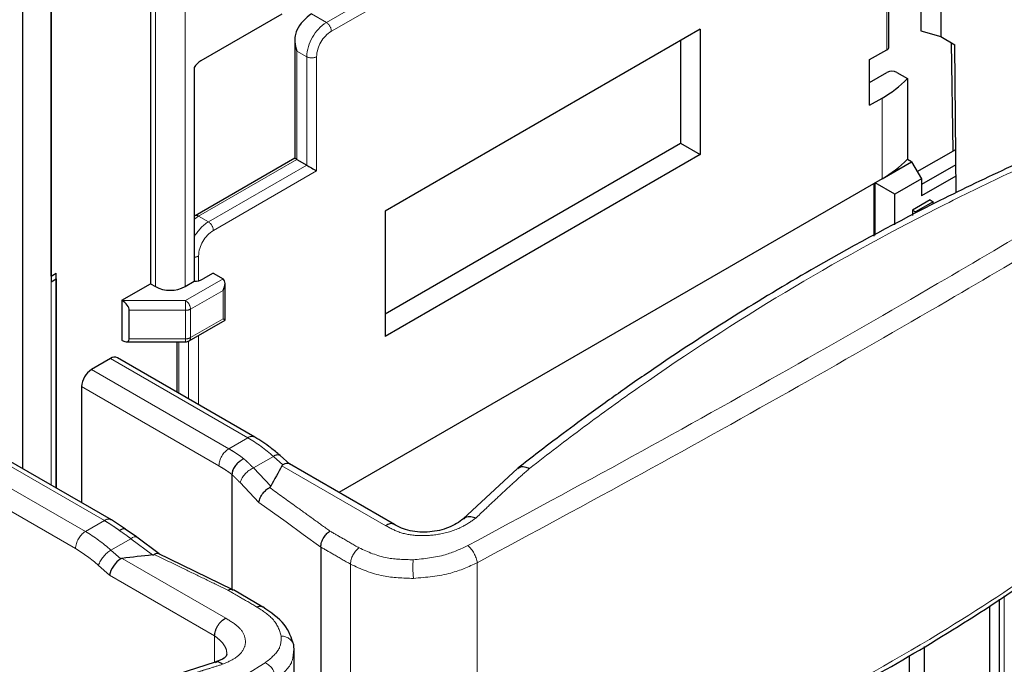
# Model space of a CAD drawing. Units: millimetres. Extents: x 627 to 8473, y 845 to 6929.
# Drawn here: x 5236 to 5307, y 6039 to 6085 of the extents above; entities that cross this region are included whole.
import ezdxf

# ---------------------------------------------------------------- set-up
doc = ezdxf.new("R2010")
doc.units = ezdxf.units.MM
doc.header["$LTSCALE"] = 20
doc.linetypes.add('PHANTOM', pattern=[12.7, 6.35, -1.27, 1.27, -1.27, 1.27, -1.27])

msp = doc.modelspace()

# ---------------------------------------------------------------- linework, layer by layer
at = {"color": 7, "linetype": 'Continuous', "lineweight": 25}
for p, q in [((5236.71, 6053.047), (5236.71, 6154.484)), ((5238.745, 6112.847), (5238.745, 6066.434)), ((5245.852, 6092.985), (5245.852, 6066.288)), ((5302.427, 6093.21), (5302.427, 6083.989)), ((5301.013, 6092.452), (5301.013, 6084.397)), ((5298.725, 6083.254), (5298.725, 6091.177)), ((5238.746, 6066.842), (5238.746, 6088.883)), ((5255.257, 6085.599), (5249.458, 6082.252)), ((5285.215, 6084.521), (5262.658, 6071.499)), ((5285.215, 6084.521), (5285.215, 6075.539)), ((5301.013, 6084.397), (5302.427, 6083.989)), ((5256.183, 6083.769), (5256.183, 6075.279)), ((5283.8, 6083.705), (5283.8, 6076.356)), ((5302.427, 6083.989), (5303.448, 6083.4)), ((5303.315, 6075.802), (5303.197, 6083.545)), ((5303.527, 6072.8), (5303.448, 6083.4)), ((5297.341, 6082.336), (5298.579, 6083.05)), ((5297.341, 6079.07), (5297.341, 6082.336)), ((5248.991, 6081.778), (5248.991, 6066.467)), ((5297.341, 6080.702), (5298.579, 6081.417)), ((5299.286, 6081.417), (5300.048, 6080.977)), ((5300.048, 6080.977), (5300.048, 6075.204)), ((5297.341, 6079.07), (5298.225, 6079.58)), ((5262.658, 6064.15), (5283.8, 6076.356)), ((5283.8, 6076.356), (5285.215, 6075.539)), ((5300.743, 6074.317), (5303.504, 6075.911)), ((5256.183, 6075.279), (5249.044, 6071.158)), ((5256.329, 6075.195), (5257.036, 6074.786)), ((5285.215, 6075.539), (5262.658, 6062.517)), ((5298.225, 6073.807), (5300.335, 6075.024)), ((5300.335, 6075.024), (5300.039, 6075.195)), ((5300.335, 6075.024), (5301.042, 6073.8)), ((5303.512, 6074.817), (5301.042, 6073.391)), ((5298.225, 6073.807), (5259.331, 6051.353)), ((5297.739, 6069.759), (5297.739, 6073.526)), ((5299.153, 6072.709), (5297.739, 6073.526)), ((5301.042, 6073.8), (5299.153, 6072.709)), ((5303.518, 6074.004), (5301.042, 6072.575)), ((5301.042, 6073.8), (5301.042, 6072.575)), ((5297.633, 6073.464), (5297.633, 6069.702)), ((5299.153, 6070.518), (5299.153, 6072.709)), ((5301.678, 6072.289), (5300.405, 6071.554)), ((5301.89, 6072.166), (5300.618, 6071.432)), ((5301.678, 6072.289), (5301.89, 6072.166)), ((5301.89, 6071.987), (5301.89, 6072.166)), ((5262.658, 6071.499), (5262.658, 6062.517)), ((5300.405, 6071.554), (5300.405, 6071.19)), ((5300.405, 6071.554), (5300.618, 6071.432)), ((5238.746, 6066.842), (5238.745, 6066.842)), ((5238.745, 6066.434), (5239.091, 6066.634)), ((5238.746, 6066.842), (5239.094, 6067.043)), ((5239.091, 6066.634), (5239.094, 6067.043)), ((5239.091, 6066.634), (5239.091, 6051.672)), ((5239.094, 6051.67), (5239.094, 6067.043)), ((5248.327, 6066.084), (5248.991, 6066.467)), ((5250.342, 6067.044), (5249.635, 6066.635)), ((5250.342, 6067.044), (5251.049, 6066.635)), ((5243.802, 6065.105), (5245.852, 6066.288)), ((5245.852, 6066.288), (5246.206, 6066.084)), ((5251.196, 6063.693), (5251.196, 6066.312)), ((5243.802, 6065.105), (5243.802, 6062.247)), ((5243.832, 6065.087), (5243.802, 6065.105)), ((5244.332, 6062.349), (5244.332, 6064.39)), ((5248.617, 6062.205), (5251.196, 6063.693)), ((5243.832, 6062.229), (5243.802, 6062.247)), ((5244.121, 6062.138), (5248.367, 6062.138)), ((5247.733, 6062.138), (5247.733, 6058.539)), ((5242.99, 6060.939), (5241.631, 6060.154)), ((5253.319, 6055.314), (5243.49, 6060.988)), ((5240.924, 6058.93), (5240.924, 6050.614)), ((5243.051, 6049.386), (5233.222, 6055.061)), ((5255.829, 6053.375), (5255.13, 6053.995)), ((5263.329, 6049.046), (5255.807, 6053.388)), ((5272.134, 6053.067), (5268.241, 6049.459)), ((5251.684, 6052.633), (5251.684, 6044.419)), ((5244.06, 6048.718), (5243.051, 6049.386)), ((5244.861, 6048.162), (5244.051, 6048.724)), ((5244.861, 6048.162), (5244.868, 6048.157)), ((5246.465, 6046.953), (5244.868, 6048.157)), ((5258.048, 6047.441), (5258.048, 6028.601)), ((5251.753, 6044.385), (5246.348, 6047.01)), ((5253.901, 6043.145), (5251.786, 6044.367)), ((5305.926, 6043.223), (5305.926, 6029.36)), ((5306.635, 6001.186), (5306.635, 6043.708)), ((5253.901, 6043.145), (5253.887, 6043.154)), ((5256.145, 6039.985), (5256.107, 6040.431)), ((5256.145, 6020.83), (5256.145, 6040.019)), ((5301.238, 6040.321), (5301.238, 6034.126)), ((5250.48, 6039.199), (5245.146, 6037.478)), ((5300.159, 6039.666), (5300.159, 6032.278))]:
    msp.add_line(p, q, dxfattribs=at)
at = {"color": 1, "linetype": 'PHANTOM', "lineweight": 18}
for p, q in [((5258.451, 6084.993), (5288.715, 6102.464)), ((5258.804, 6084.381), (5289.068, 6101.852)), ((5248.327, 6091.131), (5248.327, 6066.084)), ((5298.579, 6083.05), (5298.579, 6091.202)), ((5246.206, 6088.278), (5246.206, 6066.084)), ((5258.451, 6084.993), (5257.39, 6085.605)), ((5257.036, 6082.544), (5256.329, 6082.952)), ((5256.329, 6082.952), (5256.329, 6075.195)), ((5257.036, 6074.786), (5257.036, 6082.544)), ((5257.743, 6074.378), (5257.743, 6082.544)), ((5298.225, 6079.58), (5298.225, 6073.807)), ((5249.294, 6071.133), (5256.329, 6075.195)), ((5250.001, 6070.725), (5257.036, 6074.786)), ((5250.354, 6070.112), (5257.743, 6074.378)), ((5250.001, 6070.725), (5249.294, 6071.133)), ((5249.294, 6068.275), (5249.294, 6066.506)), ((5251.049, 6066.635), (5248.367, 6065.087)), ((5238.745, 6066.434), (5238.745, 6051.872)), ((5251.049, 6065.819), (5248.721, 6064.475)), ((5251.049, 6063.778), (5251.049, 6065.819)), ((5243.832, 6065.087), (5248.367, 6065.087)), ((5248.367, 6065.087), (5248.367, 6064.39)), ((5244.332, 6064.39), (5248.367, 6064.39)), ((5248.367, 6062.349), (5248.367, 6064.39)), ((5248.721, 6062.433), (5248.721, 6064.475)), ((5251.049, 6063.778), (5248.721, 6062.433)), ((5244.332, 6062.349), (5248.367, 6062.349)), ((5248.367, 6062.349), (5248.367, 6062.138)), ((5249.294, 6062.595), (5249.294, 6057.638)), ((5247.879, 6062.138), (5247.879, 6058.455)), ((5248.586, 6062.188), (5248.586, 6058.047)), ((5242.99, 6060.939), (5252.819, 6055.265)), ((5251.46, 6054.48), (5241.631, 6060.154)), ((5250.753, 6053.256), (5240.924, 6058.93)), ((5251.46, 6054.48), (5252.819, 6055.265)), ((5232.722, 6055.011), (5242.551, 6049.337)), ((5253.222, 6053.106), (5254.649, 6053.93)), ((5254.649, 6053.93), (5255.335, 6053.322)), ((5241.192, 6048.552), (5232.309, 6053.681)), ((5254.469, 6051.799), (5253.222, 6053.106)), ((5262.692, 6048.972), (5255.269, 6053.257)), ((5240.485, 6047.328), (5231.716, 6052.39)), ((5253.616, 6050.64), (5252.265, 6052.058)), ((5241.192, 6048.552), (5242.551, 6049.337)), ((5243.022, 6047.218), (5244.449, 6048.041)), ((5244.449, 6048.041), (5245.996, 6046.876)), ((5243.727, 6046.593), (5243.022, 6047.218)), ((5242.927, 6045.422), (5242.132, 6046.126)), ((5251.239, 6042.348), (5243.83, 6046.625)), ((5260.169, 6046.217), (5260.169, 6027.377)), ((5269.248, 6046.313), (5269.248, 6026.469)), ((5250.448, 6041.08), (5242.927, 6045.422)), ((5306.981, 6043.944), (5306.981, 6000.963)), ((5250.448, 6041.08), (5250.448, 6039.189))]:
    msp.add_line(p, q, dxfattribs=at)
at = {"color": 7, "linetype": 'Continuous', "lineweight": 25, "flags": 128}
for points in [[(5256.329, 6075.195), (5256.267, 6075.231), (5256.221, 6075.257), (5256.192, 6075.274), (5256.183, 6075.279)], [(5257.036, 6074.786), (5257.112, 6074.743), (5257.199, 6074.693), (5257.292, 6074.639), (5257.39, 6074.582), (5257.487, 6074.526), (5257.581, 6074.472), (5257.668, 6074.422), (5257.743, 6074.378)], [(5251.049, 6063.778), (5251.105, 6063.745), (5251.149, 6063.72), (5251.179, 6063.703), (5251.194, 6063.694), (5251.196, 6063.693)]]:
    msp.add_lwpolyline(points, dxfattribs=at)
at = {"color": 1, "linetype": 'PHANTOM', "lineweight": 18, "flags": 128}
for points in [[(5248.991, 6070.92), (5249.018, 6070.942), (5249.294, 6071.133)], [(5258.048, 6047.441), (5256.793, 6048.347), (5255.558, 6049.239), (5253.616, 6050.64)], [(5244.449, 6048.041), (5244.572, 6048.12), (5244.683, 6048.168), (5244.777, 6048.184), (5244.851, 6048.168), (5244.861, 6048.162)]]:
    msp.add_lwpolyline(points, dxfattribs=at)
at = {"color": 7, "linetype": 'Continuous', "lineweight": 25}
for centre, radius, start, end in [((5258.954, 6083.117), 2.939, 122.14178, 153.23646), ((5298.475, 6083.279), 0.251, 294.37466, 354.3052), ((5250.202, 6081.05), 1.413, 121.75795, 149.02431), ((5298.932, 6080.734), 0.769, 62.60967, 117.39033), ((5294.212, 6086.7), 8.173, 299.40577, 315.55625), ((5294.212, 6080.927), 8.173, 299.40577, 315.55625), ((5248.967, 6067.88), 1.413, 270.9756, 298.23691), ((5247.266, 6068.131), 2.306, 242.60967, 297.39033), ((5248.367, 6062.638), 0.5, 270, 299.99731), ((5243.283, 6060.53), 0.503, 65.69288, 125.61758), ((5242.46, 6058.86), 1.537, 122.60548, 177.39452)]:
    msp.add_arc(centre, radius, start, end, dxfattribs=at)
at = {"color": 1, "linetype": 'PHANTOM', "lineweight": 18}
for centre, radius, start, end in [((5260.107, 6082.404), 3.074, 122.60548, 177.39452), ((5258.036, 6084.346), 0.768, 2.60548, 57.39452), ((5260.046, 6082.439), 2.305, 122.60548, 177.39452), ((5257.39, 6083.226), 0.769, 242.60967, 297.39033), ((5251.556, 6068.249), 2.923, 122.13472, 151.32838), ((5249.147, 6070.929), 0.252, 54.38356, 114.29401), ((5249.587, 6070.078), 0.768, 2.60548, 57.39452), ((5251.596, 6068.171), 2.305, 122.60548, 177.39452), ((5248.96, 6068.898), 0.706, 272.49228, 298.18419), ((5247.953, 6064.44), 0.768, 2.60548, 57.39452), ((5248.382, 6065.112), 0.721, 268.8559, 298.04024), ((5248.382, 6063.07), 0.721, 268.8559, 298.04024), ((5248.476, 6062.406), 0.246, 305.01333, 6.29885), ((5253.112, 6054.856), 0.503, 65.70757, 125.6163), ((5247.119, 6045.526), 11.284, 48.13576, 59.65656), ((5252.289, 6053.186), 1.537, 122.60548, 177.39452), ((5254.939, 6053.596), 0.442, 64.47158, 130.97416), ((5253.979, 6051.454), 1.817, 114.62035, 160.61291), ((5242.841, 6048.955), 0.479, 64.0389, 127.2532), ((5242.02, 6047.258), 1.537, 122.60548, 177.39452), ((5235.491, 6038.814), 11.284, 48.13576, 59.65656), ((5267.192, 6045.993), 2.08, 8.85613, 48.23053), ((5235.354, 6038.563), 10.156, 48.13576, 59.65656), ((5244.089, 6045.439), 2.074, 120.95343, 160.64022), ((5261.727, 6046.139), 1.559, 127.09552, 177.13901), ((5273.063, 6046.019), 8.422, 176.50575, 185.60733), ((5253.687, 6042.752), 0.449, 63.54584, 117.6919), ((5255.22, 6040.138), 0.934, 18.29495, 89.99076), ((5253.519, 6038.001), 1.279, 358.03061, 64.48914)]:
    msp.add_arc(centre, radius, start, end, dxfattribs=at)
at = {"color": 7, "linetype": 'Continuous', "lineweight": 25}
for centre, major_axis, ratio, start_param, end_param in [((5250.696, 6066.023), (0.354, 0.612), 0.577335, 4.71243, 6.283226), ((5243.832, 6064.679), (0.444, -0.444), 0.517687, 0.477697, 2.048493), ((5243.832, 6062.638), (0.444, -0.444), 0.517687, 5.190086, 6.760882), ((6205.187, 5254.3), (943.238, -808.492), 0.218379, 3.184313, 3.190322), ((5255.242, 6052.56), (0.587, 0.814), 0.49755, 0.050349, 0.835666), ((6134.476, 5213.48), (943.238, -808.492), 0.218379, 2.939161, 2.945178), ((5243.634, 6045.83), (0.587, 0.814), 0.49755, 0.835666, 2.406462), ((5246.366, 6044.253), (2.685, -2.302), 0.218379, 2.945178, 3.064835)]:
    msp.add_ellipse(centre, major_axis=major_axis, ratio=ratio, start_param=start_param, end_param=end_param, dxfattribs=at)
for points, knots in [([(5256.329, 6084.44), (5256.278, 6084.305), (5256.176, 6084.036), (5256.175, 6083.514), (5256.271, 6083.165), (5256.329, 6082.952)], [0, 0, 0, 0, 0.279617, 0.559963, 1, 1, 1, 1]), ([(5315.837, 6078.291), (5314.788, 6077.865), (5313.044, 6077.157), (5310.79, 6076.187), (5309.041, 6075.412), (5306.27, 6074.152), (5301.02, 6071.629), (5292.639, 6067.131), (5285.67, 6062.787), (5281.2, 6059.74), (5279.856, 6058.806), (5278.538, 6057.871), (5276.968, 6056.737), (5274.823, 6055.152), (5273.14, 6053.849), (5272.153, 6053.084)], [0, 0, 0, 0, 0.067323, 0.111801, 0.145888, 0.181106, 0.292784, 0.492195, 0.745974, 0.779211, 0.812149, 0.842706, 0.874693, 0.926484, 1, 1, 1, 1]), ([(5268.952, 6025.979), (5269.995, 6026.307), (5271.733, 6026.854), (5273.811, 6027.56), (5275.18, 6028.041), (5276.553, 6028.534), (5278.274, 6029.172), (5280.828, 6030.163), (5283.825, 6031.396), (5290.126, 6034.176), (5297.336, 6037.872), (5305.277, 6042.701), (5310.364, 6046.176), (5314.393, 6049.171), (5316.646, 6050.945), (5318.107, 6052.138), (5318.684, 6052.615), (5319.206, 6053.051), (5319.839, 6053.584), (5320.743, 6054.357), (5321.998, 6055.452), (5323.593, 6056.88), (5324.75, 6057.963), (5325.387, 6058.558)], [0, 0, 0, 0, 0.048698, 0.081197, 0.098133, 0.113705, 0.146593, 0.180542, 0.236932, 0.29277, 0.492154, 0.605463, 0.718774, 0.775543, 0.837004, 0.851149, 0.862689, 0.871624, 0.882614, 0.900943, 0.926618, 0.959638, 1, 1, 1, 1]), ([(5255.13, 6053.995), (5254.91, 6054.184), (5254.321, 6054.688), (5253.705, 6055.073), (5253.319, 6055.314)], [0, 0, 0, 0, 0.373959, 1, 1, 1, 1]), ([(5252.532, 6053.765), (5252.461, 6053.725), (5252.315, 6053.641), (5252.087, 6053.449), (5251.876, 6053.203), (5251.716, 6052.917), (5251.695, 6052.725), (5251.684, 6052.633)], [0, 0, 0, 0, 0.176669, 0.367435, 0.564394, 0.790997, 1, 1, 1, 1]), ([(5255.335, 6053.322), (5255.321, 6053.313), (5255.294, 6053.295), (5255.278, 6053.27), (5255.269, 6053.257)], [0, 0, 0, 0, 0.488036, 1, 1, 1, 1]), ([(5272.157, 6053.036), (5272.198, 6053.084), (5272.307, 6053.21), (5272.61, 6053.215), (5272.869, 6053.121), (5272.993, 6053.076)], [0, 0, 0, 0, 0.237867, 0.633747, 1, 1, 1, 1]), ([(5253.616, 6050.64), (5253.64, 6050.747), (5253.688, 6050.962), (5253.891, 6051.281), (5254.131, 6051.541), (5254.297, 6051.652), (5254.38, 6051.708)], [0, 0, 0, 0, 0.279724, 0.55939, 0.779658, 1, 1, 1, 1]), ([(5254.38, 6051.708), (5254.393, 6051.717), (5254.415, 6051.731), (5254.439, 6051.755), (5254.456, 6051.776), (5254.464, 6051.791), (5254.469, 6051.799)], [0, 0, 0, 0, 0.339583, 0.559713, 0.779936, 1, 1, 1, 1]), ([(5268.279, 6049.442), (5268.324, 6049.493), (5268.438, 6049.625), (5268.767, 6049.653), (5269.037, 6049.573), (5269.168, 6049.535)], [0, 0, 0, 0, 0.248049, 0.638319, 1, 1, 1, 1]), ([(5263.293, 6049.059), (5263.277, 6049.071), (5263.229, 6049.108), (5263.125, 6049.128), (5262.989, 6049.118), (5262.841, 6049.069), (5262.741, 6049.004), (5262.692, 6048.972)], [0, 0, 0, 0, 0.106286, 0.329715, 0.553143, 0.776572, 1, 1, 1, 1]), ([(5268.256, 6049.473), (5268.102, 6049.353), (5267.795, 6049.112), (5267.204, 6048.828), (5266.547, 6048.622), (5265.844, 6048.51), (5265.129, 6048.497), (5264.439, 6048.589), (5263.795, 6048.777), (5263.446, 6048.979), (5263.271, 6049.08)], [0, 0, 0, 0, 0.124666, 0.249437, 0.374227, 0.499033, 0.623897, 0.748923, 0.87424, 1, 1, 1, 1]), ([(5244.045, 6048.714), (5244.034, 6048.724), (5243.983, 6048.768), (5243.844, 6048.746), (5243.697, 6048.663), (5243.626, 6048.624)], [0, 0, 0, 0, 0.135842, 0.585458, 1, 1, 1, 1]), ([(5258.048, 6047.441), (5258.059, 6047.553), (5258.083, 6047.786), (5258.254, 6048.133), (5258.471, 6048.412), (5258.624, 6048.529), (5258.699, 6048.585)], [0, 0, 0, 0, 0.27187, 0.562118, 0.788227, 1, 1, 1, 1]), ([(5245.996, 6046.876), (5246.013, 6046.878), (5246.04, 6046.882), (5246.075, 6046.89), (5246.103, 6046.899), (5246.118, 6046.907), (5246.126, 6046.911)], [0, 0, 0, 0, 0.3399486, 0.5601009, 0.779989, 1, 1, 1, 1]), ([(5246.447, 6046.959), (5246.404, 6046.973), (5246.315, 6047), (5246.19, 6046.941), (5246.126, 6046.911)], [0, 0, 0, 0, 0.484782, 1, 1, 1, 1]), ([(5251.387, 6044.358), (5251.475, 6044.391), (5251.627, 6044.448), (5251.732, 6044.38), (5251.777, 6044.35)], [0, 0, 0, 0, 0.573649, 1, 1, 1, 1]), ([(5256.107, 6040.431), (5255.946, 6040.939), (5255.621, 6041.963), (5254.468, 6042.755), (5253.887, 6043.154)], [0, 0, 0, 0, 0.495638, 1, 1, 1, 1]), ([(5251.326, 6039.776), (5251.29, 6039.675), (5251.215, 6039.463), (5250.724, 6039.287), (5250.467, 6039.195)], [0, 0, 0, 0, 0.474465, 1, 1, 1, 1]), ([(5251.021, 6039.047), (5250.896, 6039.131), (5250.703, 6039.26), (5250.546, 6039.188), (5250.491, 6039.163)], [0, 0, 0, 0, 0.6499854, 1, 1, 1, 1])]:
    msp.add_open_spline(points, degree=3, knots=knots, dxfattribs=at)
at = {"color": 1, "linetype": 'PHANTOM', "lineweight": 18}
for points, knots in [([(5268.578, 6047.544), (5272.526, 6049.676), (5280.422, 6053.938), (5291.636, 6060.203), (5301.553, 6065.892), (5310.211, 6071.003), (5317.771, 6075.576), (5322.444, 6078.509), (5324.78, 6079.976)], [0, 0, 0, 0, 0.186659, 0.37332, 0.55998, 0.706653, 0.853327, 1, 1, 1, 1]), ([(5269.248, 6046.313), (5273.201, 6048.444), (5281.108, 6052.707), (5292.335, 6058.974), (5302.263, 6064.668), (5310.928, 6069.786), (5318.494, 6074.367), (5323.17, 6077.307), (5325.507, 6078.777)], [0, 0, 0, 0, 0.18666, 0.37332, 0.55998, 0.706652, 0.853326, 1, 1, 1, 1]), ([(5316.478, 6078.169), (5314.863, 6077.507), (5311.629, 6076.18), (5306.851, 6074.008), (5299.995, 6070.656), (5291.222, 6065.804), (5282.9, 6060.397), (5276.875, 6056.069), (5274.286, 6054.073), (5272.993, 6053.076)], [0, 0, 0, 0, 0.104267, 0.208878, 0.313489, 0.560044, 0.8066, 0.903472, 1, 1, 1, 1]), ([(5269.248, 6026.469), (5273.201, 6027.789), (5281.108, 6030.43), (5292.335, 6035.541), (5302.263, 6041.048), (5310.928, 6046.812), (5318.494, 6052.572), (5323.17, 6056.82), (5325.507, 6058.944)], [0, 0, 0, 0, 0.186661, 0.373321, 0.55998, 0.706653, 0.853326, 1, 1, 1, 1]), ([(5251.46, 6054.48), (5251.58, 6054.409), (5251.777, 6054.292), (5252.051, 6054.112), (5252.29, 6053.948), (5252.449, 6053.828), (5252.532, 6053.765)], [0, 0, 0, 0, 0.332885, 0.548455, 0.763963, 1, 1, 1, 1]), ([(5250.753, 6053.256), (5250.861, 6053.192), (5251.038, 6053.087), (5251.285, 6052.924), (5251.488, 6052.786), (5251.62, 6052.683), (5251.684, 6052.633)], [0, 0, 0, 0, 0.345279, 0.568875, 0.792265, 1, 1, 1, 1]), ([(5253.222, 6053.106), (5253.148, 6053.182), (5253.024, 6053.308), (5252.851, 6053.475), (5252.697, 6053.62), (5252.59, 6053.715), (5252.532, 6053.765)], [0, 0, 0, 0, 0.329175, 0.542232, 0.755263, 1, 1, 1, 1]), ([(5272.993, 6053.076), (5272.633, 6052.754), (5271.91, 6052.106), (5270.88, 6051.157), (5269.969, 6050.297), (5269.413, 6049.768), (5269.168, 6049.535)], [0, 0, 0, 0, 0.277954, 0.558755, 0.805858, 1, 1, 1, 1]), ([(5252.265, 6052.058), (5252.199, 6052.126), (5252.089, 6052.24), (5251.935, 6052.392), (5251.807, 6052.512), (5251.724, 6052.594), (5251.684, 6052.633)], [0, 0, 0, 0, 0.346316, 0.570469, 0.794597, 1, 1, 1, 1]), ([(5258.699, 6048.585), (5258.299, 6048.875), (5257.496, 6049.458), (5256.055, 6050.498), (5255.015, 6051.249), (5254.38, 6051.708)], [0, 0, 0, 0, 0.27797, 0.55876, 1, 1, 1, 1]), ([(5243.626, 6048.624), (5243.499, 6048.716), (5243.296, 6048.864), (5243.015, 6049.053), (5242.783, 6049.2), (5242.628, 6049.291), (5242.551, 6049.337)], [0, 0, 0, 0, 0.3535778, 0.569104, 0.7846262, 1, 1, 1, 1]), ([(5262.692, 6048.972), (5263.039, 6048.784), (5263.744, 6048.402), (5265.173, 6048.206), (5266.726, 6048.339), (5268.156, 6048.807), (5268.857, 6049.311), (5269.168, 6049.535)], [0, 0, 0, 0, 0.192423, 0.390657, 0.59136, 0.818718, 1, 1, 1, 1]), ([(5244.449, 6048.041), (5244.359, 6048.109), (5244.212, 6048.22), (5244.005, 6048.368), (5243.819, 6048.495), (5243.693, 6048.579), (5243.626, 6048.624)], [0, 0, 0, 0, 0.329175, 0.542232, 0.755263, 1, 1, 1, 1]), ([(5260.786, 6047.383), (5260.394, 6047.609), (5259.7, 6048.011), (5259.003, 6048.411), (5258.699, 6048.585)], [0, 0, 0, 0, 0.563566, 1, 1, 1, 1]), ([(5260.169, 6046.217), (5259.777, 6046.443), (5259.07, 6046.851), (5258.363, 6047.259), (5258.048, 6047.441)], [0, 0, 0, 0, 0.554218, 1, 1, 1, 1]), ([(5264.657, 6046.532), (5265.446, 6046.609), (5266.858, 6046.746), (5268.052, 6047.3), (5268.578, 6047.544)], [0, 0, 0, 0, 0.55926, 1, 1, 1, 1]), ([(5251.387, 6044.358), (5250.899, 6044.595), (5249.918, 6045.07), (5248.165, 6045.921), (5246.899, 6046.536), (5246.126, 6046.911)], [0, 0, 0, 0, 0.277961, 0.558754, 1, 1, 1, 1]), ([(5260.786, 6047.383), (5261.427, 6047.093), (5262.573, 6046.576), (5264.019, 6046.545), (5264.657, 6046.532)], [0, 0, 0, 0, 0.559258, 1, 1, 1, 1]), ([(5260.169, 6046.217), (5260.917, 6045.877), (5262.252, 6045.271), (5263.939, 6045.219), (5264.681, 6045.196)], [0, 0, 0, 0, 0.559556, 1, 1, 1, 1]), ([(5264.681, 6045.196), (5265.601, 6045.275), (5267.244, 6045.416), (5268.635, 6046.039), (5269.248, 6046.313)], [0, 0, 0, 0, 0.55955, 1, 1, 1, 1]), ([(5253.478, 6043.149), (5253.085, 6043.376), (5252.387, 6043.779), (5251.691, 6044.182), (5251.387, 6044.358)], [0, 0, 0, 0, 0.563554, 1, 1, 1, 1]), ([(5255.22, 6041.072), (5255.084, 6041.49), (5254.841, 6042.239), (5253.895, 6042.871), (5253.478, 6043.149)], [0, 0, 0, 0, 0.559441, 1, 1, 1, 1]), ([(5251.239, 6042.348), (5251.568, 6042.148), (5252.235, 6041.744), (5252.69, 6040.986), (5252.646, 6040.197), (5252.062, 6039.503), (5251.341, 6039.187), (5251.021, 6039.047)], [0, 0, 0, 0, 0.1924451, 0.3906743, 0.5913723, 0.8187228, 1, 1, 1, 1]), ([(5250.448, 6041.08), (5250.588, 6040.973), (5250.873, 6040.755), (5251.158, 6040.387), (5251.318, 6040.049), (5251.31, 6039.845), (5251.307, 6039.767)], [0, 0, 0, 0, 0.267461, 0.542683, 0.825967, 1, 1, 1, 1]), ([(5254.069, 6039.155), (5254.469, 6039.476), (5255.184, 6040.049), (5255.209, 6040.759), (5255.22, 6041.072)], [0, 0, 0, 0, 0.559578, 1, 1, 1, 1]), ([(5254.797, 6037.957), (5255.27, 6038.341), (5256.038, 6038.963), (5256.076, 6039.725), (5256.091, 6040.018)], [0, 0, 0, 0, 0.616776, 1, 1, 1, 1]), ([(5197.867, 6006.724), (5201.815, 6008.855), (5209.712, 6013.118), (5220.925, 6019.383), (5230.842, 6025.072), (5239.5, 6030.182), (5247.06, 6034.755), (5251.733, 6037.689), (5254.069, 6039.155)], [0, 0, 0, 0, 0.186659, 0.37332, 0.55998, 0.706653, 0.853327, 1, 1, 1, 1]), ([(5251.021, 6039.047), (5250.712, 6038.951), (5250.159, 6038.779), (5249.169, 6038.472), (5248.106, 6038.131), (5246.908, 6037.737), (5246.146, 6037.478), (5245.767, 6037.349)], [0, 0, 0, 0, 0.176107, 0.314484, 0.561589, 0.782217, 1, 1, 1, 1])]:
    msp.add_open_spline(points, degree=3, knots=knots, dxfattribs=at)
at = {"color": 7, "linetype": 'Continuous', "lineweight": 25}
msp.add_open_spline([(5250.448, 6041.08), (5250.451, 6041.139), (5250.457, 6041.258), (5250.505, 6041.451), (5250.581, 6041.644), (5250.682, 6041.831), (5250.804, 6042.002), (5250.942, 6042.15), (5251.09, 6042.271), (5251.189, 6042.322), (5251.239, 6042.348)], degree=3, dxfattribs=at)

doc.saveas('drawing.dxf')
